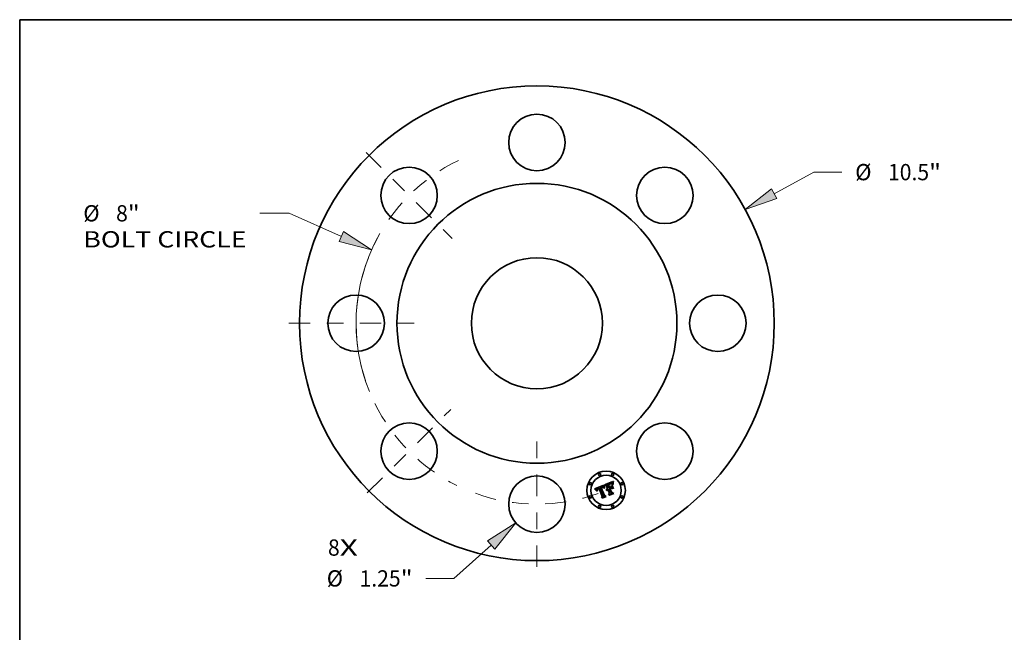
# Model space of a CAD drawing. Extents: x 0 to 10.8, y 0 to 8.2.
# Drawn here: x 0.2 to 6.2, y 4.5 to 8.2 of the extents above; entities that cross this region are included whole.
import ezdxf
from ezdxf.enums import TextEntityAlignment as Align

# ---------------------------------------------------------------- set-up
doc = ezdxf.new("R2010")
doc.units = 0
doc.header["$MEASUREMENT"] = 0
doc.linetypes.add('DASHDOT', pattern=[18.5, 12, -3, 0.5, -3])
doc.layers.get('0').update_dxf_attribs({"lineweight": 13})
doc.layers.add('1', color=7, linetype='Continuous', lineweight=13)
doc.styles.get("Standard").update_dxf_attribs({"font": 'isocp.shx'})

# ---------------------------------------------------------------- blocks, each defined once
blk = doc.blocks.new('BLOCK7')
at = {"color": 7, "lineweight": 13, "ltscale": 0.03937}
for s, p, p2 in [('8', (-4.621373, -5.140701), (-4.361482, -5.140701)), ('X', (-4.361482, -5.140701), (-3.961771, -5.140701))]:
    blk.add_text(s, height=0.359688, dxfattribs=at).set_placement(p, p2, align=Align.FIT)
blk = doc.blocks.new('BLOCK8')
at = {"color": 7, "lineweight": 13, "ltscale": 0.03937}
blk.add_line((5.249989, 2.865048), (6.125545, 3.342861), dxfattribs=at)
at = {"color": 7, "lineweight": 13, "ltscale": 0.015531}
blk.add_line((6.125545, 3.342861), (6.746799, 3.342861), dxfattribs=at)
at = {"color": 7, "lineweight": 13, "ltscale": 0.03937}
blk.add_lwpolyline([(5.191637, 2.971974), (4.608429, 2.514933), (5.308342, 2.758121)], close=True, dxfattribs=at)
blk.add_solid([(5.191637, 2.971974), (4.608429, 2.514933), (5.191637, 2.971974), (5.308342, 2.758121)], dxfattribs=at)
for s, p, p2 in [('%%c', (7.039154, 3.163017), (7.398842, 3.163017)), ('10.5', (7.764286, 3.163017), (8.673902, 3.163017)), ('"', (8.673902, 3.163017), (8.937673, 3.163017))]:
    blk.add_text(s, height=0.359688, dxfattribs=at).set_placement(p, p2, align=Align.FIT)
blk = doc.blocks.new('BLOCK9')
at = {"color": 7, "lineweight": 13, "ltscale": 0.01622}
blk.add_line((-5.480807, 2.432421), (-6.129602, 2.432421), dxfattribs=at)
at = {"color": 7, "lineweight": 13, "ltscale": 0.03937}
blk.add_line((-4.324152, 1.919089), (-5.480807, 2.432421), dxfattribs=at)
blk.add_lwpolyline([(-4.373565, 1.807749), (-3.65611, 1.622608), (-4.274738, 2.030429)], close=True, dxfattribs=at)
blk.add_arc((0, 0), 4, 151.946287, 202.158262, dxfattribs=at)
blk.add_solid([(-4.373565, 1.807749), (-3.65611, 1.622608), (-4.373565, 1.807749), (-4.274738, 2.030429)], dxfattribs=at)
for s, p, p2 in [('%%c', (-10.033395, 2.252577), (-9.673706, 2.252577)), ('8', (-9.308263, 2.252577), (-9.048372, 2.252577)), ('"', (-9.048372, 2.252577), (-8.784601, 2.252577)), ('BOLT CIRCLE', (-10.033394, 1.677076), (-6.421957, 1.677076))]:
    blk.add_text(s, height=0.359688, dxfattribs=at).set_placement(p, p2, align=Align.FIT)
blk = doc.blocks.new('BLOCK10')
at = {"color": 7, "lineweight": 13, "ltscale": 0.03937}
blk.add_line((-1.010563, -4.903971), (-1.836492, -5.642783), dxfattribs=at)
at = {"color": 7, "lineweight": 13, "ltscale": 0.015531}
blk.add_line((-1.836492, -5.642783), (-2.457746, -5.642783), dxfattribs=at)
at = {"color": 7, "lineweight": 13, "ltscale": 0.03937}
blk.add_lwpolyline([(-0.92935, -4.99476), (-0.465825, -4.416691), (-1.091776, -4.813182)], close=True, dxfattribs=at)
blk.add_solid([(-0.92935, -4.99476), (-0.465825, -4.416691), (-0.92935, -4.99476), (-1.091776, -4.813182)], dxfattribs=at)
for s, p, p2 in [('"', (-3.013872, -5.822627), (-2.750101, -5.822627)), ('%%c', (-4.64862, -5.822627), (-4.288932, -5.822627)), ('1.25', (-3.923489, -5.822627), (-3.013872, -5.822627))]:
    blk.add_text(s, height=0.359688, dxfattribs=at).set_placement(p, p2, align=Align.FIT)
blk = doc.blocks.new('BLOCK11')
at = {"color": 7, "linetype": 'DASHDOT', "lineweight": 13, "ltscale": 0.03937}
blk.add_line((0, -5.389301), (0, -2.610699), dxfattribs=at)
blk.add_arc((0, 0), 4, 250.099722, 289.900273, dxfattribs=at)
blk = doc.blocks.new('BLOCK12')
at = {"color": 7, "linetype": 'DASHDOT', "lineweight": 13, "ltscale": 0.03937}
blk.add_line((-3.778787, 3.778787), (-1.878068, 1.878068), dxfattribs=at)
blk.add_arc((0, 0), 4, 115.748456, 154.251544, dxfattribs=at)
blk = doc.blocks.new('BLOCK13')
at = {"color": 7, "linetype": 'DASHDOT', "lineweight": 13, "ltscale": 0.03937}
blk.add_line((-5.484271, 0), (-2.515729, 0), dxfattribs=at)
blk.add_arc((0, 0), 4, 158.739388, 201.260612, dxfattribs=at)
blk = doc.blocks.new('BLOCK14')
at = {"color": 7, "linetype": 'DASHDOT', "lineweight": 13, "ltscale": 0.03937}
blk.add_line((-3.752547, -3.752547), (-1.904307, -1.904307), dxfattribs=at)
blk.add_arc((0, 0), 4, 206.279981, 243.720032, dxfattribs=at)

msp = doc.modelspace()

# ---------------------------------------------------------------- linework, layer by layer
at = {"color": 7, "lineweight": 35, "ltscale": 0.001522}
msp.add_line((3.729981, 5.409869), (3.786038, 5.43364), dxfattribs=at)
at = {"color": 7, "lineweight": 35, "ltscale": 2.3e-05}
for p, q in [((3.772491, 5.42291), (3.771584, 5.422704)), ((3.818261, 5.438185), (3.817418, 5.437825)), ((3.823242, 5.440021), (3.822351, 5.439734)), ((3.826022, 5.444172), (3.825092, 5.444117)), ((3.830138, 5.44329), (3.829279, 5.443638)), ((3.837207, 5.443506), (3.837197, 5.442577)), ((3.838609, 5.453687), (3.838395, 5.452793)), ((3.741609, 5.404449), (3.741621, 5.403517)), ((3.744353, 5.410382), (3.743714, 5.409742)), ((3.744958, 5.401729), (3.744893, 5.402638)), ((3.751022, 5.409695), (3.750234, 5.409257)), ((3.765316, 5.420185), (3.764499, 5.419767)), ((3.766139, 5.420587), (3.765316, 5.420185)), ((3.766969, 5.420975), (3.766139, 5.420587)), ((3.767805, 5.421348), (3.766969, 5.420975)), ((3.768647, 5.421705), (3.767805, 5.421348)), ((3.770717, 5.419473), (3.771558, 5.419796)), ((3.776124, 5.421031), (3.777025, 5.421055)), ((3.777943, 5.419642), (3.777008, 5.419612)), ((3.778873, 5.419614), (3.777943, 5.419642)), ((3.778722, 5.420672), (3.779537, 5.420267)), ((3.779798, 5.41953), (3.778873, 5.419614)), ((3.780718, 5.419389), (3.779798, 5.41953)), ((3.781297, 5.420234), (3.7806, 5.420852)), ((3.784893, 5.42044), (3.784925, 5.41952)), ((3.803313, 5.404469), (3.802785, 5.403706)), ((3.803895, 5.405169), (3.803313, 5.404469)), ((3.804529, 5.405809), (3.803895, 5.405169)), ((3.805958, 5.406902), (3.805217, 5.406386)), ((3.806752, 5.407356), (3.805958, 5.406902)), ((3.807599, 5.407749), (3.806752, 5.407356)), ((3.808279, 5.405194), (3.809089, 5.405636))]:
    msp.add_line(p, q, dxfattribs=at)
at = {"color": 7, "lineweight": 35, "ltscale": 2.2e-05}
for p, q in [((3.773363, 5.423053), (3.772491, 5.42291)), ((3.824082, 5.440269), (3.823242, 5.440021)), ((3.826885, 5.444155), (3.826022, 5.444172)), ((3.837226, 5.444376), (3.837207, 5.443506)), ((3.838395, 5.452793), (3.838201, 5.451945)), ((3.741673, 5.405333), (3.741609, 5.404449)), ((3.743714, 5.409742), (3.743163, 5.40908)), ((3.746368, 5.400851), (3.746547, 5.399973)), ((3.747936, 5.409303), (3.748653, 5.409828)), ((3.777025, 5.421055), (3.777885, 5.420935)), ((3.777885, 5.420935), (3.778722, 5.420672)), ((3.7806, 5.420852), (3.779907, 5.421396)), ((3.784881, 5.422196), (3.784878, 5.421332)), ((3.784878, 5.421332), (3.784893, 5.42044)), ((3.801518, 5.401049), (3.800878, 5.401664)), ((3.803974, 5.400031), (3.8043, 5.400835)), ((3.805217, 5.406386), (3.804529, 5.405809)), ((3.806839, 5.404175), (3.807528, 5.404707)), ((3.807528, 5.404707), (3.808279, 5.405194))]:
    msp.add_line(p, q, dxfattribs=at)
at = {"color": 7, "lineweight": 35, "ltscale": 2.1e-05}
for p, q in [((3.774198, 5.423133), (3.773363, 5.423053)), ((3.7849, 5.423031), (3.784881, 5.422196)), ((3.829279, 5.443638), (3.82846, 5.443897)), ((3.741814, 5.406168), (3.741673, 5.405333)), ((3.743163, 5.40908), (3.742699, 5.408398)), ((3.744893, 5.402638), (3.744892, 5.403495)), ((3.746248, 5.401686), (3.746368, 5.400851)), ((3.747297, 5.40876), (3.747936, 5.409303)), ((3.750234, 5.409257), (3.749518, 5.408804)), ((3.771558, 5.419796), (3.772351, 5.420082)), ((3.779907, 5.421396), (3.77922, 5.421865)), ((3.8043, 5.400835), (3.804687, 5.401594)), ((3.804687, 5.401594), (3.805134, 5.402307)), ((3.805134, 5.402307), (3.805642, 5.402976)), ((3.805614, 5.400162), (3.805275, 5.399415)), ((3.805642, 5.402976), (3.80621, 5.403598)), ((3.80621, 5.403598), (3.806839, 5.404175))]:
    msp.add_line(p, q, dxfattribs=at)
at = {"color": 7, "lineweight": 35, "ltscale": 2e-05}
for p, q in [((3.774997, 5.42315), (3.774198, 5.423133)), ((3.784937, 5.423838), (3.7849, 5.423031)), ((3.784991, 5.424617), (3.784937, 5.423838)), ((3.786038, 5.43364), (3.785963, 5.432824)), ((3.824868, 5.440477), (3.824082, 5.440269)), ((3.82768, 5.444067), (3.826885, 5.444155)), ((3.82846, 5.443897), (3.82768, 5.444067)), ((3.837254, 5.445187), (3.837226, 5.444376)), ((3.838201, 5.451945), (3.838026, 5.451144)), ((3.742031, 5.406955), (3.741814, 5.406168)), ((3.742324, 5.407694), (3.742031, 5.406955)), ((3.742699, 5.408398), (3.742324, 5.407694)), ((3.744892, 5.403495), (3.744955, 5.4043)), ((3.746184, 5.402478), (3.746248, 5.401686)), ((3.746737, 5.408199), (3.747297, 5.40876)), ((3.749518, 5.408804), (3.748873, 5.408336)), ((3.772351, 5.420082), (3.773097, 5.420332)), ((3.77922, 5.421865), (3.778535, 5.422258)), ((3.805994, 5.400861), (3.805614, 5.400162))]:
    msp.add_line(p, q, dxfattribs=at)
at = {"color": 7, "lineweight": 35, "ltscale": 1.9e-05}
for p, q in [((3.775761, 5.423103), (3.774997, 5.42315)), ((3.785062, 5.425369), (3.784991, 5.424617)), ((3.825604, 5.440645), (3.824868, 5.440477)), ((3.83729, 5.445939), (3.837254, 5.445187)), ((3.838026, 5.451144), (3.837871, 5.45039)), ((3.744955, 5.4043), (3.745081, 5.405054)), ((3.746254, 5.407619), (3.746737, 5.408199)), ((3.748873, 5.408336), (3.748299, 5.407854)), ((3.769985, 5.417634), (3.769321, 5.417285)), ((3.778535, 5.422258), (3.777855, 5.422576)), ((3.806414, 5.401514), (3.805994, 5.400861)), ((3.806875, 5.40212), (3.806414, 5.401514)), ((3.807375, 5.402678), (3.806875, 5.40212)), ((3.807916, 5.403189), (3.807375, 5.402678)), ((3.808323, 5.408009), (3.807599, 5.407749)), ((3.808498, 5.403654), (3.807916, 5.403189)), ((3.809046, 5.408238), (3.808323, 5.408009)), ((3.80912, 5.404071), (3.808498, 5.403654)), ((3.809783, 5.40444), (3.80912, 5.404071)), ((3.810486, 5.404764), (3.809783, 5.40444))]:
    msp.add_line(p, q, dxfattribs=at)
at = {"color": 7, "lineweight": 35, "ltscale": 1.8e-05}
for p, q in [((3.776488, 5.422993), (3.775761, 5.423103)), ((3.77718, 5.422819), (3.776488, 5.422993)), ((3.837871, 5.45039), (3.837736, 5.449681)), ((3.745081, 5.405054), (3.745271, 5.405756)), ((3.745851, 5.407022), (3.746254, 5.407619)), ((3.748299, 5.407854), (3.747798, 5.407357)), ((3.770643, 5.417951), (3.769985, 5.417634)), ((3.771294, 5.418236), (3.770643, 5.417951)), ((3.773097, 5.420332), (3.773797, 5.420544)), ((3.777855, 5.422576), (3.77718, 5.422819))]:
    msp.add_line(p, q, dxfattribs=at)
at = {"color": 7, "lineweight": 35, "ltscale": 0.000188}
msp.add_line((3.785963, 5.432824), (3.785062, 5.425369), dxfattribs=at)
at = {"color": 7, "lineweight": 35, "ltscale": 4.5e-05}
for p, q in [((3.787531, 5.421928), (3.787575, 5.423739)), ((3.839896, 5.443395), (3.840103, 5.445183)), ((3.73557, 5.404941), (3.734257, 5.406155)), ((3.742819, 5.398135), (3.741282, 5.399044)), ((3.775962, 5.354376), (3.774356, 5.355197))]:
    msp.add_line(p, q, dxfattribs=at)
at = {"color": 7, "lineweight": 35, "ltscale": 4.2e-05}
for p, q in [((3.787575, 5.423739), (3.787664, 5.425429)), ((3.839889, 5.438252), (3.839789, 5.439929)), ((3.841287, 5.442699), (3.841169, 5.441013)), ((3.738025, 5.402547), (3.736826, 5.403738))]:
    msp.add_line(p, q, dxfattribs=at)
at = {"color": 7, "lineweight": 35, "ltscale": 3.9e-05}
for p, q in [((3.787664, 5.425429), (3.787798, 5.426999)), ((3.824403, 5.441635), (3.82596, 5.441872)), ((3.841141, 5.439396), (3.841202, 5.437845)), ((3.741282, 5.399044), (3.740253, 5.400201))]:
    msp.add_line(p, q, dxfattribs=at)
at = {"color": 7, "lineweight": 35, "ltscale": 3.7e-05}
for p, q in [((3.787798, 5.426999), (3.787976, 5.428449)), ((3.789478, 5.42812), (3.789307, 5.426634)), ((3.811635, 5.436651), (3.812978, 5.437262)), ((3.83723, 5.438341), (3.836101, 5.439317)), ((3.841202, 5.437845), (3.841351, 5.436362))]:
    msp.add_line(p, q, dxfattribs=at)
at = {"color": 7, "lineweight": 35, "ltscale": 3.4e-05}
for p, q in [((3.787976, 5.428449), (3.788198, 5.429779)), ((3.815329, 5.438342), (3.816557, 5.438883)), ((3.816557, 5.438883), (3.81782, 5.439426)), ((3.827415, 5.44195), (3.828767, 5.441868)), ((3.833152, 5.439952), (3.831874, 5.44039)), ((3.800878, 5.401664), (3.800868, 5.403026)), ((3.803905, 5.409749), (3.804928, 5.410629))]:
    msp.add_line(p, q, dxfattribs=at)
at = {"color": 7, "lineweight": 35, "ltscale": 3.1e-05}
for p, q in [((3.788198, 5.429779), (3.788464, 5.430989)), ((3.821896, 5.443519), (3.820695, 5.443176)), ((3.829364, 5.440882), (3.828132, 5.440936)), ((3.833958, 5.440999), (3.832945, 5.441707)), ((3.842675, 5.454679), (3.843851, 5.454231)), ((3.742427, 5.399307), (3.742819, 5.398135)), ((3.74701, 5.406317), (3.7465, 5.405204)), ((3.801006, 5.404318), (3.801291, 5.405542)), ((3.801291, 5.405542), (3.801724, 5.406697)), ((3.801724, 5.406697), (3.802304, 5.407784)), ((3.802304, 5.407784), (3.803031, 5.4088))]:
    msp.add_line(p, q, dxfattribs=at)
at = {"color": 7, "lineweight": 35, "ltscale": 2.8e-05}
for p, q in [((3.788464, 5.430989), (3.788775, 5.432077)), ((3.820411, 5.439039), (3.819362, 5.438632)), ((3.837201, 5.440542), (3.837216, 5.439436)), ((3.741871, 5.401509), (3.742111, 5.400432)), ((3.74779, 5.41273), (3.746799, 5.412175)), ((3.751277, 5.411294), (3.752308, 5.411746)), ((3.783413, 5.417924), (3.782703, 5.418769))]:
    msp.add_line(p, q, dxfattribs=at)
at = {"color": 7, "lineweight": 35, "ltscale": 3.6e-05}
for p, q in [((3.788775, 5.432077), (3.790221, 5.431906)), ((3.819428, 5.442761), (3.818092, 5.442274)), ((3.82596, 5.441872), (3.827415, 5.44195)), ((3.746227, 5.403929), (3.746184, 5.402478)), ((3.805275, 5.399415), (3.803974, 5.400031)), ((3.804928, 5.410629), (3.806096, 5.41144))]:
    msp.add_line(p, q, dxfattribs=at)
at = {"color": 7, "lineweight": 35, "ltscale": 4.6e-05}
for p, q in [((3.789081, 5.423328), (3.789025, 5.421507)), ((3.820981, 5.440684), (3.822743, 5.441239)), ((3.840103, 5.445183), (3.840413, 5.447008)), ((3.841787, 5.446273), (3.841493, 5.444452)), ((3.734257, 5.406155), (3.732888, 5.407382))]:
    msp.add_line(p, q, dxfattribs=at)
at = {"color": 7, "lineweight": 35, "ltscale": 4.3e-05}
for p, q in [((3.789175, 5.425037), (3.789081, 5.423328)), ((3.822743, 5.441239), (3.824403, 5.441635)), ((3.839789, 5.439929), (3.839791, 5.441643)), ((3.736826, 5.403738), (3.73557, 5.404941))]:
    msp.add_line(p, q, dxfattribs=at)
at = {"color": 7, "lineweight": 35, "ltscale": 4e-05}
for p, q in [((3.789307, 5.426634), (3.789175, 5.425037)), ((3.841169, 5.441013), (3.841141, 5.439396)), ((3.740253, 5.400201), (3.739167, 5.401368))]:
    msp.add_line(p, q, dxfattribs=at)
at = {"color": 7, "lineweight": 35, "ltscale": 3.5e-05}
for p, q in [((3.789687, 5.429493), (3.789478, 5.42812)), ((3.81782, 5.439426), (3.819117, 5.43997)), ((3.836101, 5.439317), (3.83501, 5.440203)), ((3.745271, 5.405756), (3.745851, 5.407022)), ((3.789092, 5.415376), (3.787696, 5.415293))]:
    msp.add_line(p, q, dxfattribs=at)
at = {"color": 7, "lineweight": 35, "ltscale": 3.2e-05}
for p, q in [((3.789935, 5.430756), (3.789687, 5.429493)), ((3.812978, 5.437262), (3.814136, 5.437801)), ((3.814462, 5.436436), (3.813334, 5.435869)), ((3.828767, 5.441868), (3.830017, 5.441627)), ((3.830611, 5.4407), (3.829364, 5.440882)), ((3.837736, 5.449681), (3.837525, 5.448406)), ((3.841351, 5.436362), (3.840092, 5.436611)), ((3.750037, 5.413776), (3.74887, 5.413264)), ((3.773797, 5.420544), (3.775054, 5.420861)), ((3.800868, 5.403026), (3.801006, 5.404318)), ((3.803031, 5.4088), (3.803905, 5.409749))]:
    msp.add_line(p, q, dxfattribs=at)
at = {"color": 7, "lineweight": 35, "ltscale": 3e-05}
for p, q in [((3.790221, 5.431906), (3.789935, 5.430756)), ((3.819362, 5.438632), (3.818261, 5.438185)), ((3.828132, 5.440936), (3.826916, 5.440862)), ((3.830017, 5.441627), (3.831164, 5.441228)), ((3.831164, 5.441228), (3.83221, 5.44067)), ((3.83221, 5.44067), (3.833152, 5.439952)), ((3.74887, 5.413264), (3.74779, 5.41273))]:
    msp.add_line(p, q, dxfattribs=at)
at = {"color": 7, "lineweight": 35, "ltscale": 0.001319}
msp.add_line((3.790357, 5.435429), (3.839096, 5.455617), dxfattribs=at)
at = {"color": 7, "lineweight": 35, "ltscale": 0.000237}
msp.add_line((3.799205, 5.431997), (3.790357, 5.435429), dxfattribs=at)
at = {"color": 7, "lineweight": 35, "ltscale": 0.000536}
msp.add_line((3.807413, 5.412183), (3.799205, 5.431997), dxfattribs=at)
at = {"color": 7, "lineweight": 35, "ltscale": 4.7e-05}
for p, q in [((3.809458, 5.43872), (3.807701, 5.438047)), ((3.732888, 5.407382), (3.731463, 5.40862)), ((3.81775, 5.371686), (3.816052, 5.372468))]:
    msp.add_line(p, q, dxfattribs=at)
at = {"color": 7, "lineweight": 35, "ltscale": 0.000595}
msp.add_line((3.807701, 5.438047), (3.816803, 5.416072), dxfattribs=at)
at = {"color": 7, "lineweight": 35, "ltscale": 0.000123}
msp.add_line((3.814032, 5.440559), (3.809458, 5.43872), dxfattribs=at)
at = {"color": 7, "lineweight": 35, "ltscale": 0.000525}
msp.add_line((3.819668, 5.417259), (3.811635, 5.436651), dxfattribs=at)
at = {"color": 7, "lineweight": 35, "ltscale": 0.00049}
msp.add_line((3.813334, 5.435869), (3.820841, 5.417745), dxfattribs=at)
at = {"color": 7, "lineweight": 35, "ltscale": 7.2e-05}
msp.add_line((3.816689, 5.441715), (3.814032, 5.440559), dxfattribs=at)
at = {"color": 7, "lineweight": 35, "ltscale": 3.3e-05}
for p, q in [((3.814136, 5.437801), (3.815329, 5.438342)), ((3.820695, 5.443176), (3.819428, 5.442761)), ((3.826916, 5.440862), (3.825604, 5.440645)), ((3.831874, 5.44039), (3.830611, 5.4407)), ((3.83501, 5.440203), (3.833958, 5.440999)), ((3.837388, 5.447264), (3.83729, 5.445939)), ((3.747076, 5.398082), (3.745855, 5.397576)), ((3.7465, 5.405204), (3.746227, 5.403929)), ((3.747798, 5.407357), (3.74701, 5.406317))]:
    msp.add_line(p, q, dxfattribs=at)
at = {"color": 7, "lineweight": 35, "ltscale": 2.9e-05}
for p, q in [((3.815518, 5.43695), (3.814462, 5.436436)), ((3.823028, 5.443791), (3.821896, 5.443519)), ((3.832945, 5.441707), (3.831971, 5.442324)), ((3.837525, 5.448406), (3.837388, 5.447264)), ((3.742111, 5.400432), (3.742427, 5.399307)), ((3.745855, 5.397576), (3.745536, 5.398692)), ((3.784126, 5.417005), (3.783413, 5.417924))]:
    msp.add_line(p, q, dxfattribs=at)
at = {"color": 7, "lineweight": 35, "ltscale": 2.7e-05}
for p, q in [((3.816504, 5.437413), (3.815518, 5.43695)), ((3.821407, 5.439407), (3.820411, 5.439039)), ((3.824094, 5.44399), (3.823028, 5.443791)), ((3.831971, 5.442324), (3.831034, 5.442851)), ((3.837216, 5.439436), (3.83723, 5.438341)), ((3.745536, 5.398692), (3.745279, 5.399756)), ((3.746799, 5.412175), (3.745895, 5.411599)), ((3.750324, 5.410824), (3.751277, 5.411294)), ((3.769662, 5.422101), (3.768647, 5.421705)), ((3.775054, 5.420861), (3.776124, 5.421031)), ((3.785122, 5.416592), (3.784126, 5.417005))]:
    msp.add_line(p, q, dxfattribs=at)
at = {"color": 7, "lineweight": 35, "ltscale": 2.5e-05}
for p, q in [((3.817418, 5.437825), (3.816504, 5.437413)), ((3.822351, 5.439734), (3.821407, 5.439407)), ((3.825092, 5.444117), (3.824094, 5.44399)), ((3.831034, 5.442851), (3.830138, 5.44329)), ((3.837197, 5.442577), (3.837195, 5.441589)), ((3.741621, 5.403517), (3.741708, 5.402537)), ((3.745895, 5.411599), (3.74508, 5.411001)), ((3.746783, 5.399049), (3.747076, 5.398082)), ((3.74945, 5.410335), (3.750324, 5.410824)), ((3.752755, 5.414783), (3.751821, 5.414463)), ((3.752814, 5.410526), (3.751883, 5.410118)), ((3.753718, 5.41509), (3.752755, 5.414783)), ((3.771584, 5.422704), (3.770641, 5.422434)), ((3.773219, 5.418923), (3.772258, 5.418608)), ((3.774173, 5.419181), (3.773219, 5.418923)), ((3.781998, 5.419539), (3.781297, 5.420234)), ((3.785039, 5.417597), (3.785122, 5.416592)), ((3.801887, 5.401996), (3.801518, 5.401049)), ((3.802309, 5.402882), (3.801887, 5.401996))]:
    msp.add_line(p, q, dxfattribs=at)
at = {"color": 7, "lineweight": 35, "ltscale": 3.8e-05}
for p, q in [((3.818092, 5.442274), (3.816689, 5.441715)), ((3.834753, 5.431704), (3.836266, 5.431505)), ((3.806096, 5.41144), (3.807413, 5.412183)), ((3.844668, 5.411221), (3.843155, 5.41142))]:
    msp.add_line(p, q, dxfattribs=at)
at = {"color": 7, "lineweight": 35, "ltscale": 5e-05}
for p, q in [((3.819117, 5.43997), (3.820981, 5.440684)), ((3.842641, 5.450117), (3.84217, 5.448161)), ((3.831848, 5.414547), (3.833735, 5.413844))]:
    msp.add_line(p, q, dxfattribs=at)
at = {"color": 7, "lineweight": 35, "ltscale": 0.000296}
msp.add_line((3.827931, 5.420682), (3.832157, 5.431729), dxfattribs=at)
at = {"color": 7, "lineweight": 35, "ltscale": 0.000532}
msp.add_line((3.832157, 5.431729), (3.840306, 5.412055), dxfattribs=at)
at = {"color": 7, "lineweight": 35, "ltscale": 0.000549}
for p, q in [((3.843155, 5.41142), (3.834753, 5.431704)), ((3.836266, 5.431505), (3.844668, 5.411221))]:
    msp.add_line(p, q, dxfattribs=at)
at = {"color": 7, "lineweight": 35, "ltscale": 2.6e-05}
for p, q in [((3.837195, 5.441589), (3.837201, 5.440542)), ((3.839096, 5.455617), (3.838842, 5.454629)), ((3.741708, 5.402537), (3.741871, 5.401509)), ((3.745279, 5.399756), (3.745087, 5.400768)), ((3.754708, 5.415381), (3.753718, 5.41509)), ((3.770641, 5.422434), (3.769662, 5.422101)), ((3.772258, 5.418608), (3.771294, 5.418236)), ((3.782703, 5.418769), (3.781998, 5.419539))]:
    msp.add_line(p, q, dxfattribs=at)
at = {"color": 7, "lineweight": 35, "ltscale": 2.4e-05}
for p, q in [((3.838842, 5.454629), (3.838609, 5.453687)), ((3.74508, 5.411001), (3.744353, 5.410382)), ((3.745087, 5.400768), (3.744958, 5.401729)), ((3.746547, 5.399973), (3.746783, 5.399049)), ((3.748653, 5.409828), (3.74945, 5.410335)), ((3.750915, 5.414127), (3.750037, 5.413776)), ((3.751821, 5.414463), (3.750915, 5.414127)), ((3.751883, 5.410118), (3.751022, 5.409695)), ((3.76983, 5.419115), (3.770717, 5.419473)), ((3.775123, 5.419382), (3.774173, 5.419181)), ((3.776068, 5.419525), (3.775123, 5.419382)), ((3.777008, 5.419612), (3.776068, 5.419525)), ((3.779537, 5.420267), (3.78033, 5.419717)), ((3.784925, 5.41952), (3.784973, 5.418572)), ((3.784973, 5.418572), (3.785039, 5.417597)), ((3.802785, 5.403706), (3.802309, 5.402882)), ((3.809089, 5.405636), (3.809961, 5.406032))]:
    msp.add_line(p, q, dxfattribs=at)
at = {"color": 7, "lineweight": 35, "ltscale": 4.4e-05}
for p, q in [((3.839791, 5.441643), (3.839896, 5.443395)), ((3.841493, 5.444452), (3.841287, 5.442699))]:
    msp.add_line(p, q, dxfattribs=at)
at = {"color": 7, "lineweight": 35, "ltscale": 4.1e-05}
for p, q in [((3.840092, 5.436611), (3.839889, 5.438252)), ((3.739167, 5.401368), (3.738025, 5.402547))]:
    msp.add_line(p, q, dxfattribs=at)
at = {"color": 7, "lineweight": 35, "ltscale": 4.8e-05}
for p, q in [((3.840413, 5.447008), (3.840825, 5.44887)), ((3.84217, 5.448161), (3.841787, 5.446273)), ((3.731463, 5.40862), (3.729981, 5.409869)), ((3.787529, 5.419997), (3.787531, 5.421928)), ((3.789025, 5.421507), (3.789009, 5.419575))]:
    msp.add_line(p, q, dxfattribs=at)
at = {"color": 7, "lineweight": 35, "ltscale": 4.9e-05}
msp.add_line((3.840825, 5.44887), (3.841338, 5.45077), dxfattribs=at)
at = {"color": 7, "lineweight": 35, "ltscale": 5.1e-05}
for p, q in [((3.841338, 5.45077), (3.841956, 5.452706)), ((3.787574, 5.417945), (3.787529, 5.419997)), ((3.789009, 5.419575), (3.789031, 5.417531))]:
    msp.add_line(p, q, dxfattribs=at)
at = {"color": 7, "lineweight": 35, "ltscale": 5.3e-05}
msp.add_line((3.841956, 5.452706), (3.842675, 5.454679), dxfattribs=at)
at = {"color": 7, "lineweight": 35, "ltscale": 5.2e-05}
msp.add_line((3.843202, 5.45214), (3.842641, 5.450117), dxfattribs=at)
at = {"color": 7, "lineweight": 35, "ltscale": 5.5e-05}
msp.add_line((3.843851, 5.454231), (3.843202, 5.45214), dxfattribs=at)
at = {"color": 7, "lineweight": 35, "ltscale": 7.6e-05}
msp.add_line((3.752308, 5.411746), (3.755145, 5.412866), dxfattribs=at)
at = {"color": 7, "lineweight": 35, "ltscale": 9e-05}
msp.add_line((3.756167, 5.411859), (3.752814, 5.410526), dxfattribs=at)
at = {"color": 7, "lineweight": 35, "ltscale": 6.4e-05}
msp.add_line((3.755145, 5.412866), (3.754708, 5.415381), dxfattribs=at)
at = {"color": 7, "lineweight": 35, "ltscale": 0.001264}
msp.add_line((3.775518, 5.36514), (3.756167, 5.411859), dxfattribs=at)
at = {"color": 7, "lineweight": 35, "ltscale": 0.001377}
msp.add_line((3.764499, 5.419767), (3.785018, 5.368635), dxfattribs=at)
at = {"color": 7, "lineweight": 35, "ltscale": 6.9e-05}
msp.add_line((3.767314, 5.418018), (3.76983, 5.419115), dxfattribs=at)
at = {"color": 7, "lineweight": 35, "ltscale": 0.001324}
msp.add_line((3.78758, 5.369091), (3.767314, 5.418018), dxfattribs=at)
at = {"color": 7, "lineweight": 35, "ltscale": 0.001278}
msp.add_line((3.769321, 5.417285), (3.788833, 5.37005), dxfattribs=at)
at = {"color": 7, "lineweight": 35, "ltscale": 0.000581}
msp.add_line((3.792679, 5.365812), (3.771221, 5.356924), dxfattribs=at)
at = {"color": 7, "lineweight": 35, "ltscale": 0.000232}
for p, q in [((3.771221, 5.356924), (3.775518, 5.36514)), ((3.82824, 5.388463), (3.836778, 5.384849))]:
    msp.add_line(p, q, dxfattribs=at)
at = {"color": 7, "lineweight": 35, "ltscale": 0.000609}
msp.add_line((3.774356, 5.355197), (3.796847, 5.364513), dxfattribs=at)
at = {"color": 7, "lineweight": 35, "ltscale": 0.000649}
msp.add_line((3.799955, 5.364315), (3.775962, 5.354376), dxfattribs=at)
at = {"color": 7, "lineweight": 35, "ltscale": 1.3e-05}
msp.add_line((3.78033, 5.419717), (3.780718, 5.419389), dxfattribs=at)
at = {"color": 7, "lineweight": 35, "ltscale": 0.000204}
msp.add_line((3.785018, 5.368635), (3.792679, 5.365812), dxfattribs=at)
at = {"color": 7, "lineweight": 35, "ltscale": 6.6e-05}
msp.add_line((3.787696, 5.415293), (3.787574, 5.417945), dxfattribs=at)
at = {"color": 7, "lineweight": 35, "ltscale": 0.000258}
msp.add_line((3.796847, 5.364513), (3.78758, 5.369091), dxfattribs=at)
at = {"color": 7, "lineweight": 35, "ltscale": 0.000313}
msp.add_line((3.788833, 5.37005), (3.799955, 5.364315), dxfattribs=at)
at = {"color": 7, "lineweight": 35, "ltscale": 5.4e-05}
msp.add_line((3.789031, 5.417531), (3.789092, 5.415376), dxfattribs=at)
at = {"color": 7, "lineweight": 35, "ltscale": 6e-05}
msp.add_line((3.809961, 5.406032), (3.809046, 5.408238), dxfattribs=at)
at = {"color": 7, "lineweight": 35, "ltscale": 0.000546}
msp.add_line((3.818849, 5.384573), (3.810486, 5.404764), dxfattribs=at)
at = {"color": 7, "lineweight": 35, "ltscale": 0.000624}
msp.add_line((3.836778, 5.384849), (3.813724, 5.3753), dxfattribs=at)
at = {"color": 7, "lineweight": 35, "ltscale": 0.000265}
msp.add_line((3.813724, 5.3753), (3.818849, 5.384573), dxfattribs=at)
at = {"color": 7, "lineweight": 35, "ltscale": 0.000696}
msp.add_line((3.816052, 5.372468), (3.841782, 5.383126), dxfattribs=at)
at = {"color": 7, "lineweight": 35, "ltscale": 7.8e-05}
msp.add_line((3.816803, 5.416072), (3.819668, 5.417259), dxfattribs=at)
at = {"color": 7, "lineweight": 35, "ltscale": 0.000736}
msp.add_line((3.844937, 5.382947), (3.81775, 5.371686), dxfattribs=at)
at = {"color": 7, "lineweight": 35, "ltscale": 0.000291}
msp.add_line((3.829189, 5.416582), (3.818437, 5.412128), dxfattribs=at)
at = {"color": 7, "lineweight": 35, "ltscale": 0.00064}
msp.add_line((3.818437, 5.412128), (3.82824, 5.388463), dxfattribs=at)
at = {"color": 7, "lineweight": 35, "ltscale": 0.000192}
msp.add_line((3.820841, 5.417745), (3.827931, 5.420682), dxfattribs=at)
at = {"color": 7, "lineweight": 35, "ltscale": 0.000255}
msp.add_line((3.82241, 5.410638), (3.831848, 5.414547), dxfattribs=at)
at = {"color": 7, "lineweight": 35, "ltscale": 0.000593}
msp.add_line((3.831493, 5.38871), (3.82241, 5.410638), dxfattribs=at)
at = {"color": 7, "lineweight": 35, "ltscale": 0.00026}
msp.add_line((3.833735, 5.413844), (3.824109, 5.409856), dxfattribs=at)
at = {"color": 7, "lineweight": 35, "ltscale": 0.000544}
msp.add_line((3.824109, 5.409856), (3.832433, 5.38976), dxfattribs=at)
at = {"color": 7, "lineweight": 35, "ltscale": 0.0003}
msp.add_line((3.840306, 5.412055), (3.829189, 5.416582), dxfattribs=at)
at = {"color": 7, "lineweight": 35, "ltscale": 0.000293}
msp.add_line((3.841782, 5.383126), (3.831493, 5.38871), dxfattribs=at)
at = {"color": 7, "lineweight": 35, "ltscale": 0.000356}
msp.add_line((3.832433, 5.38976), (3.844937, 5.382947), dxfattribs=at)
at = {"color": 7, "lineweight": 35, "ltscale": 0.03937}
for centre, radius in [((3.380449, 6.412725), 1.436611), ((3.380449, 7.507286), 0.171025), ((2.606477, 7.186697), 0.171025), ((4.15442, 7.186697), 0.171025), ((3.380449, 6.412725), 0.846916), ((3.380449, 6.412725), 0.396778), ((2.285888, 6.412725), 0.171025), ((4.47501, 6.412725), 0.171025), ((2.606477, 5.638754), 0.171025), ((4.15442, 5.638754), 0.171025), ((3.380449, 5.318164), 0.171025), ((3.799319, 5.401483), 0.116297), ((3.799319, 5.401483), 0.091628), ((3.759534, 5.497532), 0.007048), ((3.839104, 5.497532), 0.007048), ((3.70327, 5.441268), 0.007048), ((3.895368, 5.441268), 0.007048), ((3.70327, 5.361698), 0.007048), ((3.895368, 5.361698), 0.007048), ((3.759534, 5.305434), 0.007048), ((3.839104, 5.305434), 0.007048)]:
    msp.add_circle(centre, radius, dxfattribs=at)
at = {"layer": '1', "color": 7, "lineweight": 35, "ltscale": 0.03937}
for p, q in [((0.25, 0.25), (0.25, 8.25)), ((0.25, 8.25), (10.75, 8.25))]:
    msp.add_line(p, q, dxfattribs=at)

# ---------------------------------------------------------------- block references
at = {"lineweight": 0, "xscale": 0.27364, "yscale": 0.27364, "zscale": 0.27364}
for name in ['BLOCK12', 'BLOCK8', 'BLOCK9', 'BLOCK13', 'BLOCK14', 'BLOCK11', 'BLOCK10', 'BLOCK7']:
    msp.add_blockref(name, (3.380449, 6.412725), dxfattribs=at)

doc.saveas('drawing.dxf')
